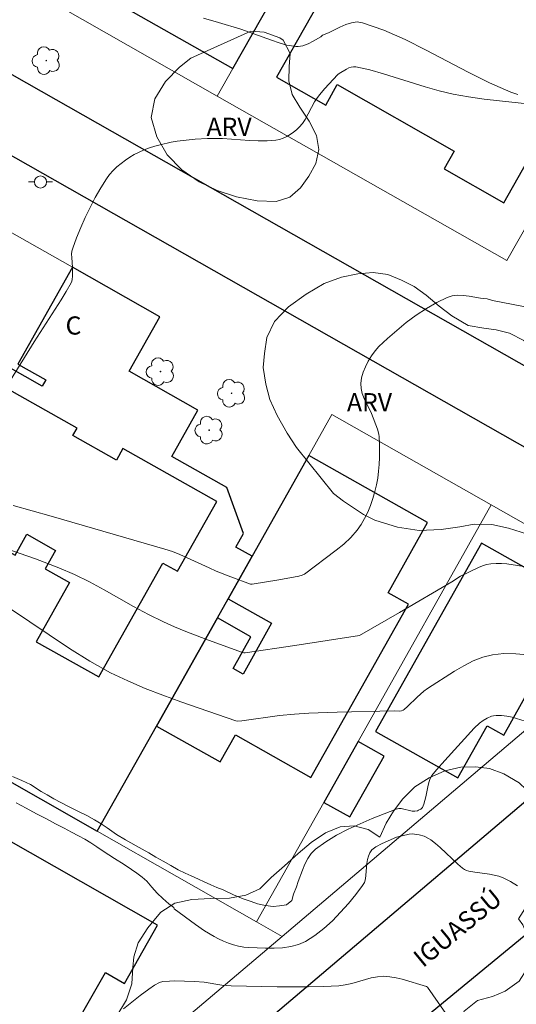
# Model space of a CAD drawing. Units: metres. Extents: x 282623 to 283138, y 1675450 to 1676015.
# Drawn here: x 283002 to 283043, y 1675705 to 1675786 of the extents above; entities that cross this region are included whole.
import ezdxf
from ezdxf.enums import TextEntityAlignment as Align

# ---------------------------------------------------------------- set-up
doc = ezdxf.new("R2010")
doc.units = ezdxf.units.M
doc.header["$MEASUREMENT"] = 0
for name, color, linetype, lineweight, true_color in [('Arvores_Isoladas', 7, 'Continuous', 18, 0x00ff33), ('Curvas_Intermediarias', 7, 'Continuous', 9, 0x783c14), ('Curvas_Mestras', 7, 'Continuous', 20, 0x783c14), ('Topon_Vegetacao', 7, 'Continuous', 9, 0x00ff33), ('Vegetacao', 7, 'Orla8', 9, 0x00ff33)]:
    doc.layers.add(name, color=color, linetype=linetype, lineweight=lineweight, true_color=true_color)
for name, color, linetype, lineweight in [('Edificacoes', 7, 'Continuous', 30), ('Muro_Grade', 8, 'Continuous', 20), ('Pavimentacao_Asfaltica_Mfio', 10, 'Continuous', 30), ('Poste', 7, 'Continuous', 9), ('Topon_de_Vias', 7, 'Continuous', 9), ('Topon_Fundacao_Const_Ruinas', 7, 'Continuous', 9)]:
    doc.layers.add(name, color=color, linetype=linetype, lineweight=lineweight)
doc.styles.add('Arial', font='arial.ttf', dxfattribs={"height": 1.5})
doc.styles.get("Standard").update_dxf_attribs({"font": 'arial.ttf'})
doc.linetypes.add('Orla8', pattern='A,6,-0.5,["V",Standard,S=1,R=0,X=-0.5,Y=-1],-0.5,6,-0.5,["V",Standard,S=1,R=0,X=-0.5,Y=-1],-0.5', length=14)

# ---------------------------------------------------------------- blocks, each defined once
blk = doc.blocks.new('Poste')
at = {"layer": 'Poste'}
for points in [[(-0.5, 0), (-1, 0)], [(0.5, 0), (1, 0)]]:
    blk.add_lwpolyline(points, dxfattribs=at)
blk.add_lwpolyline([(0, 0.5, 1), (0, -0.5, 1)], format="xyb", close=True, dxfattribs=at)
blk = doc.blocks.new('Arvore')
at = {"layer": 'Arvores_Isoladas'}
blk.add_lwpolyline([(-0.718, 0.493, 0.872324), (-0.722, -0.551, 0.862983), (0.284, -0.827, 0.900105), (0.89, 0.029, 0.863155), (0.262, 0.861, 0.882486)], format="xyb", close=True, dxfattribs=at)
blk.add_circle((0, 0), 0.0286, dxfattribs=at)

msp = doc.modelspace()

# ---------------------------------------------------------------- linework, layer by layer
at = {"layer": 'Curvas_Intermediarias', "flags": 128}
for points, elevation in [([(283045.457, 1675779.327), (283041.604, 1675779.735), (283040.323, 1675779.889), (283039.048, 1675780.073), (283037.782, 1675780.299), (283036.62, 1675780.569), (283035.464, 1675780.897), (283032.027, 1675781.986), (283030.885, 1675782.303), (283029.742, 1675782.557), (283029.549, 1675782.566), (283029.356, 1675782.53), (283029.165, 1675782.459), (283028.976, 1675782.364), (283028.362, 1675782.008), (283028.243, 1675781.907), (283027.164, 1675780.745), (283026.753, 1675780.265), (283026.562, 1675780.014), (283026.338, 1675779.672), (283025.55, 1675778.219), (283025.326, 1675777.885), (283025.07, 1675777.583), (283024.841, 1675777.366), (283024.589, 1675777.159), (283024.317, 1675776.969), (283024.031, 1675776.801), (283023.733, 1675776.663), (283023.429, 1675776.558), (283023.123, 1675776.495), (283022.41, 1675776.435), (283021.684, 1675776.433), (283020.948, 1675776.468), (283018.723, 1675776.627), (283017.986, 1675776.636), (283017.485, 1675776.624), (283016.48, 1675776.579), (283015.979, 1675776.54), (283014.985, 1675776.418), (283014.494, 1675776.33), (283013.594, 1675776.127), (283013.145, 1675776.004), (283012.702, 1675775.864), (283012.268, 1675775.704), (283011.849, 1675775.521), (283011.446, 1675775.313), (283011.075, 1675775.092), (283010.708, 1675774.848), (283010.352, 1675774.583), (283010.012, 1675774.296), (283009.694, 1675773.988), (283009.405, 1675773.66), (283009.151, 1675773.313), (283008.673, 1675772.551), (283008.223, 1675771.76), (283007.799, 1675770.946), (283007.402, 1675770.117), (283007.031, 1675769.277), (283006.685, 1675768.433), (283006.363, 1675767.592), (283006.297, 1675767.338), (283006.273, 1675767.075), (283006.278, 1675766.805), (283006.348, 1675765.98), (283006.343, 1675765.271), (283006.316, 1675764.984), (283006.282, 1675764.848), (283006.226, 1675764.719), (283005.827, 1675764.011), (283005.406, 1675763.31), (283003.178, 1675759.849), (283000.043, 1675754.816)], 94), ([(283001.451, 1675746.33), (283004.595, 1675745.466), (283013.979, 1675742.738), (283014.605, 1675742.536), (283015.217, 1675742.297), (283015.821, 1675742.03), (283017.615, 1675741.182), (283018.22, 1675740.918), (283019.415, 1675740.442), (283021.041, 1675739.834), (283021.177, 1675739.836), (283023.386, 1675740.206), (283025.037, 1675740.509), (283025.317, 1675740.581), (283025.503, 1675740.683), (283028.115, 1675742.64), (283028.736, 1675743.158), (283029.316, 1675743.707), (283029.841, 1675744.295), (283030.174, 1675744.759), (283030.466, 1675745.263), (283030.72, 1675745.797), (283030.941, 1675746.351), (283031.131, 1675746.918), (283031.295, 1675747.489), (283031.437, 1675748.054), (283031.546, 1675748.602), (283031.621, 1675749.161), (283031.667, 1675749.727), (283031.689, 1675750.298), (283031.68, 1675751.437), (283031.659, 1675751.998), (283031.636, 1675752.219), (283031.523, 1675752.653), (283031.033, 1675753.925), (283030.43, 1675755.18), (283030.27, 1675755.595), (283030.17, 1675756.006), (283030.152, 1675756.414), (283030.219, 1675756.868), (283030.346, 1675757.334), (283030.528, 1675757.801), (283030.756, 1675758.258), (283031.024, 1675758.693), (283031.324, 1675759.095), (283031.648, 1675759.453), (283032.358, 1675760.133), (283033.112, 1675760.799), (283033.904, 1675761.44), (283034.724, 1675762.044), (283035.567, 1675762.6), (283036.424, 1675763.097), (283037.288, 1675763.523), (283037.703, 1675763.652), (283038.146, 1675763.696), (283038.609, 1675763.677), (283039.083, 1675763.617), (283040.037, 1675763.462), (283040.579, 1675763.401), (283041.031, 1675763.268), (283044.286, 1675762.644)], 93), ([(283001.307, 1675742.632), (283003.277, 1675741.926), (283005.224, 1675741.196), (283006.497, 1675740.657), (283007.739, 1675740.043), (283008.961, 1675739.379), (283011.386, 1675738.003), (283012.61, 1675737.34), (283013.855, 1675736.727), (283014.769, 1675736.322), (283015.693, 1675735.942), (283017.566, 1675735.23), (283020.388, 1675734.212), (283020.49, 1675734.188), (283020.596, 1675734.184), (283024.696, 1675734.782), (283030.041, 1675735.609), (283033.351, 1675737.516), (283037.667, 1675740.037), (283038.391, 1675740.513), (283039.853, 1675741.223), (283040.193, 1675741.357), (283040.538, 1675741.462), (283040.888, 1675741.528), (283041.318, 1675741.559), (283041.754, 1675741.552), (283042.195, 1675741.516), (283043.965, 1675741.26)], 92), ([(283001.135, 1675737.863), (283006.084, 1675734.538), (283007.765, 1675733.491), (283009.49, 1675732.535), (283010.901, 1675731.857), (283012.345, 1675731.242), (283013.813, 1675730.675), (283015.296, 1675730.14), (283019.835, 1675728.56), (283019.999, 1675728.544), (283020.335, 1675728.572), (283023.429, 1675728.994), (283024.67, 1675729.116), (283025.846, 1675729.184), (283028.201, 1675729.278), (283032.915, 1675729.399), (283033.357, 1675729.368), (283033.521, 1675729.39), (283033.656, 1675729.441), (283033.734, 1675729.493), (283034.009, 1675729.737), (283034.799, 1675730.526), (283035.069, 1675730.779), (283035.351, 1675731.015), (283035.651, 1675731.224), (283037.879, 1675732.665), (283038.643, 1675733.114), (283039.42, 1675733.506), (283040.211, 1675733.814), (283041.019, 1675734.014), (283041.968, 1675734.11), (283042.942, 1675734.097), (283043.931, 1675734.002)], 91), ([(283043.076, 1675714.956), (283042.502, 1675715.293), (283041.913, 1675715.592), (283041.547, 1675715.732), (283041.164, 1675715.831), (283040.769, 1675715.9), (283039.562, 1675716.058), (283039.074, 1675716.161), (283038.883, 1675716.219), (283038.7, 1675716.297), (283038.536, 1675716.402), (283038.156, 1675716.727), (283036.694, 1675718.119), (283036.317, 1675718.447), (283035.924, 1675718.749), (283035.752, 1675718.858), (283035.375, 1675719.03), (283034.972, 1675719.148), (283034.569, 1675719.221), (283034.427, 1675719.229), (283034.137, 1675719.198), (283033.097, 1675718.957), (283031.912, 1675718.45), (283031.392, 1675718.167), (283031.158, 1675718.001), (283031.058, 1675717.905), (283030.903, 1675717.665), (283030.791, 1675717.387), (283030.705, 1675717.104), (283030.643, 1675716.797), (283030.573, 1675715.827), (283030.528, 1675715.517), (283030.442, 1675715.229), (283030.297, 1675714.971), (283029.728, 1675714.236), (283029.122, 1675713.492), (283028.481, 1675712.761), (283027.805, 1675712.062), (283027.097, 1675711.415), (283026.358, 1675710.841), (283025.59, 1675710.361), (283025.001, 1675710.103), (283024.361, 1675709.932), (283023.684, 1675709.831), (283022.986, 1675709.787), (283022.281, 1675709.784), (283020.91, 1675709.841), (283020.486, 1675709.882), (283020.06, 1675709.96), (283019.636, 1675710.07), (283019.218, 1675710.208), (283018.808, 1675710.372), (283018.411, 1675710.557), (283018.03, 1675710.76), (283017.253, 1675711.232), (283016.495, 1675711.743), (283014.743, 1675713.037), (283014.707, 1675713.15), (283014.311, 1675713.466), (283013.813, 1675713.902), (283013.344, 1675714.332), (283012.886, 1675714.839), (283012.479, 1675715.318), (283012.105, 1675715.656), (283011.664, 1675715.994), (283011.223, 1675716.288), (283010.601, 1675716.691), (283009.826, 1675717.197), (283009.357, 1675717.496), (283008.865, 1675717.806), (283008.361, 1675718.149), (283007.858, 1675718.481), (283007.354, 1675718.792), (283006.834, 1675719.074), (283006.268, 1675719.379), (283005.652, 1675719.7), (283004.945, 1675720.064), (283004.187, 1675720.467), (283003.378, 1675720.886), (283002.53, 1675721.343), (283001.698, 1675721.794)], 89), ([(283037.601, 1675703.778), (283035.643, 1675706.586), (283035.577, 1675706.639), (283033.568, 1675707.238), (283033.063, 1675707.359), (283032.557, 1675707.442), (283032.052, 1675707.475), (283031.523, 1675707.439), (283030.994, 1675707.337), (283029.404, 1675706.881), (283028.87, 1675706.758), (283028.333, 1675706.69), (283027.067, 1675706.627), (283025.797, 1675706.595), (283023.251, 1675706.597), (283019.432, 1675706.689), (283018.687, 1675706.754), (283017.203, 1675706.979), (283016.419, 1675707.041), (283015.592, 1675707.083), (283014.767, 1675707.094), (283014.357, 1675707.082), (283013.808, 1675707.034), (283013.525, 1675706.953), (283013.123, 1675706.755), (283012.639, 1675706.426), (283011.936, 1675705.896), (283010.563, 1675704.784)], 88)]:
    msp.add_lwpolyline(points, dxfattribs=dict(at, elevation=elevation))
at = {"layer": 'Curvas_Mestras', "flags": 128}
for points, elevation in [([(283017.174, 1675786.577), (283018.388, 1675786.225), (283020.234, 1675785.649), (283022.768, 1675784.749), (283023.404, 1675784.541), (283024.044, 1675784.353), (283024.414, 1675784.274), (283024.796, 1675784.239), (283024.986, 1675784.241), (283025.351, 1675784.293), (283025.573, 1675784.361), (283025.79, 1675784.451), (283026.215, 1675784.676), (283026.844, 1675785.039), (283026.98, 1675785.16), (283027.474, 1675785.361), (283028.424, 1675785.83), (283028.899, 1675786.044), (283029.371, 1675786.199), (283029.837, 1675786.262), (283030.293, 1675786.199), (283032.053, 1675785.574), (283033.798, 1675784.804), (283035.536, 1675783.937), (283039.015, 1675782.105), (283040.77, 1675781.237), (283042.544, 1675780.465), (283043.127, 1675780.27)], 95), ([(283043.733, 1675728.536), (283042.649, 1675728.855), (283042.211, 1675728.951), (283041.762, 1675729.01), (283041.319, 1675729.012), (283041.107, 1675728.984), (283040.93, 1675728.941), (283040.583, 1675728.795), (283040.252, 1675728.593), (283039.949, 1675728.363), (283039.507, 1675727.959), (283037.075, 1675725.303), (283036.387, 1675724.521), (283036.002, 1675724.051), (283035.884, 1675723.81), (283035.8, 1675723.552), (283035.718, 1675723.246), (283035.516, 1675722.3), (283035.349, 1675721.698), (283035.234, 1675721.422), (283035.182, 1675721.344), (283035.109, 1675721.278), (283034.923, 1675721.178), (283034.82, 1675721.145), (283034.617, 1675721.111), (283034.398, 1675721.119), (283033.494, 1675721.319), (283033.276, 1675721.325), (283033.067, 1675721.279), (283031.085, 1675720.5), (283030.086, 1675720.074), (283029.103, 1675719.614), (283028.152, 1675719.115), (283027.25, 1675718.569), (283026.412, 1675717.971), (283026.059, 1675717.624), (283025.771, 1675717.209), (283025.531, 1675716.744), (283025.324, 1675716.248), (283024.967, 1675715.302), (283024.838, 1675714.867), (283024.589, 1675714.264), (283024.443, 1675713.727), (283024.019, 1675713.372), (283023.431, 1675713.284), (283022.906, 1675713.245), (283022.268, 1675713.306), (283021.624, 1675713.47), (283021.098, 1675713.639), (283020.432, 1675713.869), (283019.63, 1675714.209), (283018.771, 1675714.603), (283018.274, 1675714.8), (283017.765, 1675715.03), (283017.217, 1675715.287), (283016.737, 1675715.489), (283016.133, 1675715.758), (283015.635, 1675715.977), (283015.07, 1675716.261), (283014.455, 1675716.617), (283013.839, 1675716.973), (283013.229, 1675717.323), (283012.647, 1675717.657), (283012.099, 1675717.958), (283011.59, 1675718.232), (283010.709, 1675718.736), (283009.969, 1675719.19), (283009.195, 1675719.721), (283008.709, 1675720.06), (283008.172, 1675720.394), (283007.523, 1675720.75), (283006.788, 1675721.111), (283006.065, 1675721.462), (283005.387, 1675721.812), (283004.794, 1675722.135), (283004.257, 1675722.447), (283003.749, 1675722.743), (283002.868, 1675723.312), (283002.15, 1675723.646), (283001.388, 1675723.969)], 90)]:
    msp.add_lwpolyline(points, dxfattribs=dict(at, elevation=elevation))
at = {"layer": 'Edificacoes', "flags": 128}
for points in [[(283045.874, 1675778.245), (283044.604, 1675778.966), (283051.577, 1675791.246), (283044.473, 1675795.28), (283051.388, 1675807.459), (283048.977, 1675808.727), (283037.847, 1675814.584), (283030.085, 1675800.914), (283034.318, 1675798.511), (283028.441, 1675788.16), (283027.236, 1675788.844), (283023.185, 1675781.71), (283027.249, 1675779.402), (283028.207, 1675781.089), (283037.867, 1675775.604), (283037.026, 1675774.123), (283041.946, 1675771.329), (283045.874, 1675778.245)], [(283029.842, 1675800.487), (283016.944, 1675807.811), (283012.036, 1675799.168), (283012.913, 1675798.67), (283007.566, 1675789.252), (283019.586, 1675782.426), (283029.842, 1675800.487)], [(283034.318, 1675798.511), (283028.441, 1675788.16), (283027.236, 1675788.844), (283023.185, 1675781.71), (283027.249, 1675779.402), (283028.207, 1675781.089), (283037.867, 1675775.604), (283037.026, 1675774.123), (283041.946, 1675771.329), (283045.874, 1675778.245), (283044.604, 1675778.966), (283051.577, 1675791.246), (283044.473, 1675795.28), (283035.407, 1675800.428), (283034.318, 1675798.511)], [(282998.762, 1675757.214), (282995.563, 1675751.53), (282996.797, 1675750.836), (282991.56, 1675741.533), (282997.077, 1675738.427), (282999.801, 1675743.267), (283001.605, 1675742.252), (283002.569, 1675743.965), (283004.932, 1675742.635), (283004.077, 1675741.115), (283006.103, 1675739.975), (283003.357, 1675735.097), (283008.52, 1675732.191), (283013.812, 1675741.593), (283015.013, 1675740.917), (283018.255, 1675746.676), (283010.507, 1675751.037), (283009.97, 1675750.083), (283006.368, 1675752.11), (283006.72, 1675752.735), (282998.762, 1675757.214)], [(283013.277, 1675728.131), (283018.537, 1675725.17), (283019.79, 1675727.396), (283026.027, 1675723.885), (283034.083, 1675738.196), (283032.403, 1675739.142), (283035.669, 1675744.946), (283025.852, 1675750.471), (283021.17, 1675742.153), (283019.194, 1675738.642), (283022.788, 1675736.619), (283020.429, 1675732.429), (283019.604, 1675732.894), (283021.076, 1675735.508), (283018.307, 1675737.067), (283013.277, 1675728.131)], [(283040.122, 1675743.234), (283031.373, 1675727.689), (283038.161, 1675723.868), (283040.576, 1675728.16), (283041.947, 1675727.388), (283045.026, 1675732.857), (283045.805, 1675732.418), (283049.061, 1675738.202), (283040.122, 1675743.234)], [(283029.928, 1675726.86), (283027.098, 1675721.833), (283029.24, 1675720.627), (283032.07, 1675725.655), (283029.928, 1675726.86)], [(283000.705, 1675718.908), (282998.259, 1675714.608), (282998.676, 1675714.371), (282995.63, 1675709.018), (282995.204, 1675709.261), (282992.386, 1675704.309), (282996.518, 1675701.958), (282996.194, 1675701.39), (282998.947, 1675699.823), (283001.687, 1675699.787), (283004.13, 1675704.082), (283006.986, 1675704.119), (283009.069, 1675707.778), (283010.63, 1675706.89), (283013.369, 1675711.702), (283000.705, 1675718.908)]]:
    msp.add_lwpolyline(points, close=True, dxfattribs=at)
msp.add_lwpolyline([(282998.998, 1675724.794), (283008.391, 1675719.449), (283008.391, 1675719.449), (283013.277, 1675728.131), (283018.307, 1675737.067), (283019.194, 1675738.642), (283021.17, 1675742.153), (283019.84, 1675742.902), (283020.472, 1675744.025), (283019.096, 1675747.825), (283014.541, 1675750.388), (283016.7, 1675754.224), (283011.016, 1675757.423), (283013.55, 1675761.926), (283006.336, 1675766.022), (283001.833, 1675758.021), (283004.131, 1675756.727), (283003.835, 1675756.2), (282999.597, 1675758.585)], dxfattribs=at)
at = {"layer": 'Muro_Grade', "flags": 128}
for points in [[(283037.847, 1675814.584), (283032.925, 1675805.916), (283030.085, 1675800.914), (283029.842, 1675800.487), (283019.586, 1675782.426), (283018.289, 1675780.142)], [(283005.392, 1675787.466), (283018.289, 1675780.142)], [(283018.289, 1675780.142), (283042.219, 1675766.553), (283050.933, 1675781.9)], [(283013.55, 1675761.926), (283006.336, 1675766.022), (283001.155, 1675768.964)], [(283040.918, 1675746.385), (283027.758, 1675753.858), (283025.852, 1675750.471), (283021.17, 1675742.153), (283019.194, 1675738.642), (283018.307, 1675737.067), (283013.277, 1675728.131), (283008.391, 1675719.449)], [(283021.544, 1675711.965), (283027.098, 1675721.833), (283029.928, 1675726.86), (283040.918, 1675746.385)], [(283040.918, 1675746.385), (283055.749, 1675737.963), (283023.65, 1675710.766)], [(282998.998, 1675724.794), (283008.391, 1675719.449)], [(283008.391, 1675719.449), (283021.544, 1675711.965)], [(283021.544, 1675711.965), (283023.65, 1675710.766)], [(283023.65, 1675710.766), (283002.622, 1675692.948)]]:
    msp.add_lwpolyline(points, dxfattribs=at)
at = {"layer": 'Pavimentacao_Asfaltica_Mfio', "flags": 128}
for points in [[(282959.578, 1675880.51), (282947.125, 1675858.641), (282939.645, 1675845.505), (282932.858, 1675833.586), (282929.951, 1675828.48), (282929.796, 1675827.461), (282929.815, 1675826.039), (282929.94, 1675824.538), (282930.171, 1675823.865), (282930.535, 1675823.172), (282930.905, 1675822.583), (282931.406, 1675821.95), (282932.414, 1675821.047), (282934.91, 1675819.629), (282936.481, 1675818.737), (282969.687, 1675799.881), (282982.51, 1675792.6), (282994.44, 1675785.825), (283064.029, 1675746.309)], [(283008.251, 1675691.838), (283026.54, 1675707.335), (283046.677, 1675724.397), (283059.62, 1675735.363), (283061.164, 1675737), (283061.586, 1675738.063), (283061.769, 1675739.174), (283061.662, 1675739.861), (283061.349, 1675740.699), (283060.421, 1675741.654), (283051.372, 1675746.793), (283004.905, 1675773.179), (282975.667, 1675789.782), (282943.833, 1675807.859), (282928.653, 1675816.479)], [(282991.18, 1675667.688), (283045.814, 1675712.593), (283064.365, 1675728.312)]]:
    msp.add_lwpolyline(points, dxfattribs=at)
at = {"layer": 'Vegetacao', "flags": 128}
for points in [[(283021.064, 1675785.507), (283022.17, 1675785.421), (283023.451, 1675784.956), (283023.74, 1675784.76), (283024.318, 1675783.648), (283024.242, 1675782.587), (283024.216, 1675781.384), (283024.492, 1675780.262), (283025.107, 1675779.211), (283025.885, 1675778.08), (283026.488, 1675776.897), (283026.688, 1675775.724), (283026.436, 1675774.586), (283025.87, 1675773.522), (283025.165, 1675772.562), (283024.298, 1675771.801), (283023.154, 1675771.441), (283021.583, 1675771.5), (283019.886, 1675771.82), (283018.278, 1675772.347), (283016.796, 1675773.046), (283015.376, 1675774.048), (283014.17, 1675775.285), (283013.304, 1675776.762), (283012.853, 1675778.359), (283013.13, 1675779.907), (283014.011, 1675781.33), (283015.18, 1675782.533), (283016.111, 1675783.259)], [(283024.826, 1675751.139), (283024.074, 1675752.304), (283023.235, 1675753.769), (283022.646, 1675755.099), (283022.309, 1675756.365), (283022.084, 1675757.745), (283022.186, 1675758.894), (283022.4, 1675760.206), (283023.029, 1675761.522), (283024.172, 1675762.749), (283025.641, 1675763.794), (283027.135, 1675764.669), (283028.553, 1675765.2), (283029.896, 1675765.459), (283031.176, 1675765.583), (283032.368, 1675765.423), (283033.522, 1675764.932), (283034.551, 1675764.412), (283035.554, 1675763.696), (283036.632, 1675762.788), (283037.66, 1675762), (283039.002, 1675761.212), (283040.32, 1675760.983), (283041.324, 1675760.852), (283042.428, 1675760.554), (283043.619, 1675759.955), (283044.647, 1675759.143), (283045.412, 1675758.186), (283046.001, 1675757.198), (283046.339, 1675756.273), (283046.626, 1675755.151), (283047.63, 1675754.606), (283048.595, 1675754.12), (283049.398, 1675753.518), (283050.438, 1675752.401), (283050.964, 1675751.154), (283051.013, 1675749.767), (283050.824, 1675748.773), (283050.421, 1675747.393), (283049.906, 1675746.532), (283049.165, 1675745.54), (283048.386, 1675744.754), (283047.507, 1675744.208), (283046.34, 1675743.857), (283044.922, 1675743.79), (283043.931, 1675743.958), (283043.379, 1675744.131), (283042.338, 1675744.468), (283040.958, 1675744.779), (283039.502, 1675744.795), (283038.322, 1675744.578), (283036.779, 1675744.359), (283034.972, 1675744.288), (283033.165, 1675744.558), (283031.308, 1675745.119), (283030.38, 1675745.594), (283029.54, 1675746.134), (283028.712, 1675746.711), (283027.885, 1675747.336)], [(283020.787, 1675690.359), (283019.897, 1675690.772), (283018.805, 1675691.048), (283017.549, 1675691.052), (283016.369, 1675690.545), (283015.816, 1675690.157), (283014.51, 1675689.146), (283013.681, 1675688.625), (283012.827, 1675688.104), (283011.897, 1675687.634), (283010.943, 1675687.287), (283009.16, 1675686.757), (283008.294, 1675686.588), (283007.314, 1675686.218), (283006.171, 1675685.818), (283005.016, 1675685.576), (283003.824, 1675685.517), (283002.317, 1675685.46), (283001.426, 1675685.267), (283000.509, 1675684.955), (282999.605, 1675684.509), (282998.701, 1675683.941), (282997.884, 1675683.359), (282996.49, 1675682.34), (282995.459, 1675681.391), (282995.095, 1675680.982), (282994.479, 1675679.737), (282994.114, 1675678.772), (282993.56, 1675677.658), (282992.63, 1675676.632), (282991.826, 1675675.988), (282991.248, 1675675.48), (282989.98, 1675674.674), (282988.447, 1675673.673), (282987.606, 1675673.115), (282986.802, 1675672.495), (282985.395, 1675671.247), (282984.163, 1675670.113), (282982.919, 1675668.943), (282981.5, 1675667.732), (282980.658, 1675667.15), (282979.754, 1675666.655), (282977.883, 1675665.971), (282975.912, 1675665.631), (282974.104, 1675665.707), (282972.548, 1675665.966), (282971.218, 1675666.434), (282969.888, 1675667.143), (282968.834, 1675667.914), (282967.981, 1675668.87), (282967.166, 1675669.933), (282966.364, 1675671.08), (282965.462, 1675672.401), (282964.446, 1675673.691), (282963.531, 1675674.928), (282962.779, 1675676.291), (282962.429, 1675677.734), (282962.318, 1675679.131), (282962.343, 1675679.832), (282962.633, 1675681.163), (282963.199, 1675682.338), (282963.953, 1675683.25), (282964.72, 1675684.101), (282965.424, 1675684.919), (282965.952, 1675685.792), (282966.292, 1675686.759), (282966.38, 1675687.687), (282966.244, 1675689.06), (282965.692, 1675690.173), (282964.79, 1675691.373), (282963.875, 1675692.416), (282963.41, 1675692.666), (282961.943, 1675693.611), (282961.077, 1675694.12), (282960.136, 1675694.559), (282959.107, 1675695.062), (282957.953, 1675695.643), (282956.748, 1675696.227), (282955.544, 1675696.883), (282954.364, 1675697.537), (282953.235, 1675698.166), (282952.043, 1675698.834), (282950.877, 1675699.476), (282949.71, 1675700.142), (282948.618, 1675700.83), (282947.565, 1675701.407), (282946.586, 1675701.908), (282945.607, 1675702.312), (282944.653, 1675702.619), (282942.871, 1675702.887), (282941.139, 1675702.694), (282939.494, 1675702.461), (282938.025, 1675702.147), (282936.506, 1675702.344), (282935.076, 1675703.228), (282934.249, 1675704.715), (282934.263, 1675706.494), (282934.528, 1675707.39), (282934.956, 1675708.341), (282935.471, 1675709.275), (282936.239, 1675711.022), (282937.006, 1675712.576), (282937.873, 1675713.641), (282938.727, 1675714.452), (282939.921, 1675715.116), (282941.013, 1675715.518), (282941.603, 1675715.626), (282942.72, 1675715.47), (282943.938, 1675715.044), (282945.28, 1675714.612), (282946.473, 1675714.38), (282947.627, 1675714.307), (282948.745, 1675714.466), (282949.799, 1675714.567), (282950.929, 1675714.471), (282951.996, 1675714.148), (282952.811, 1675713.569), (282953.589, 1675712.834), (282954.705, 1675711.976), (282956.022, 1675711.255), (282957.202, 1675710.745), (282958.294, 1675710.566), (282959.649, 1675710.509), (282960.967, 1675710.562), (282962.499, 1675710.473), (282964.256, 1675710.254), (282966.176, 1675709.822), (282967.142, 1675709.503), (282968.058, 1675709.065), (282969.79, 1675708.097), (282971.295, 1675707.041), (282972.587, 1675705.982), (282973.779, 1675704.999), (282974.857, 1675704.058), (282975.873, 1675703.059), (282976.989, 1675702.032), (282978.281, 1675701.142), (282979.636, 1675700.407), (282980.828, 1675699.885), (282981.92, 1675699.706), (282983.213, 1675699.833), (282984.068, 1675700.523), (282985.298, 1675701.028), (282986.956, 1675701.491), (282987.985, 1675701.593), (282989.077, 1675701.559), (282990.207, 1675701.342), (282991.261, 1675700.983), (282992.227, 1675700.446), (282993.067, 1675699.745), (282993.807, 1675698.951), (282994.522, 1675698.183), (282995.964, 1675696.875), (282997.608, 1675695.995), (282999.465, 1675695.723), (283001.123, 1675696.186), (283002.391, 1675696.944), (283003.195, 1675697.612), (283003.698, 1675698.244), (283003.899, 1675698.502), (283005.03, 1675699.52), (283006.537, 1675700.594), (283007.354, 1675701.201), (283008.811, 1675702.592), (283009.93, 1675704.082), (283010.798, 1675705.535), (283011.238, 1675706.86), (283011.327, 1675708.2), (283011.404, 1675709.092), (283011.756, 1675710.239), (283012.561, 1675711.464), (283013.466, 1675712.588), (283013.642, 1675712.774), (283014.785, 1675713.513), (283016.191, 1675713.817), (283017.735, 1675713.909), (283019.317, 1675713.915), (283020.66, 1675714.161), (283021.803, 1675714.706), (283022.758, 1675715.635), (283023.838, 1675716.582), (283024.969, 1675717.599), (283026.062, 1675718.534), (283027.23, 1675719.32), (283028.436, 1675719.801), (283029.591, 1675719.898), (283030.77, 1675719.606), (283031.711, 1675718.974), (283032.24, 1675720.113), (283032.856, 1675721.116), (283033.622, 1675722.137), (283034.615, 1675723.124), (283035.783, 1675723.862), (283037.089, 1675724.436), (283038.42, 1675724.743), (283039.613, 1675724.778), (283040.768, 1675724.632), (283041.96, 1675724.183), (283043.227, 1675723.439), (283044.393, 1675722.337), (283045.132, 1675721.011), (283045.47, 1675719.895), (283045.745, 1675718.77), (283045.757, 1675717.668), (283045.392, 1675716.509), (283044.75, 1675714.902), (283043.895, 1675713.34), (283043.166, 1675712.209), (283043.517, 1675711.71), (283044.017, 1675710.527), (283044.154, 1675709.396), (283043.852, 1675708.077), (283043.211, 1675707.075), (283042.055, 1675706.252), (283041.025, 1675705.811), (283039.795, 1675705.476), (283038.689, 1675704.602), (283038.488, 1675704.248), (283038.337, 1675703.455), (283038.311, 1675702.827), (283038.248, 1675702.309), (283038.122, 1675701.951), (283038.034, 1675701.58), (283037.718, 1675700.177), (283037.152, 1675698.688), (283036.171, 1675697.155), (283035.417, 1675696.364), (283034.601, 1675695.587), (283033.721, 1675694.85), (283032.854, 1675694.148), (283032, 1675693.506), (283030.342, 1675692.462), (283029.476, 1675691.954), (283027.755, 1675691.094), (283026.235, 1675690.444), (283024.792, 1675690.251)]]:
    msp.add_lwpolyline(points, close=True, dxfattribs=at)

# ---------------------------------------------------------------- block references
at = {"layer": 'Arvores_Isoladas'}
for p in [(283004.182, 1675783.066), (283013.606, 1675757.39), (283019.481, 1675755.602), (283017.633, 1675752.564)]:
    msp.add_blockref('Arvore', p, dxfattribs=at)
at = {"layer": 'Poste'}
msp.add_blockref('Poste', (283003.703, 1675773.046), dxfattribs=at)

# ---------------------------------------------------------------- texts
at = {"layer": 'Topon_de_Vias', "style": 'Arial'}
msp.add_text('IGUASSÚ', height=1.5, rotation=39.5412, dxfattribs=at).set_placement((283035.579, 1675707.774), align=Align.BOTTOM_LEFT)
at = {"layer": 'Topon_Fundacao_Const_Ruinas', "style": 'Arial'}
msp.add_text('C', height=1.5, dxfattribs=at).set_placement((283006.426, 1675761.2), align=Align.MIDDLE_CENTER)
at = {"layer": 'Topon_Vegetacao', "style": 'Arial'}
for p in [(283019.275, 1675777.604), (283030.867, 1675754.867)]:
    msp.add_text('ARV', height=1.5, dxfattribs=at).set_placement(p, align=Align.MIDDLE_CENTER)

doc.saveas('drawing.dxf')
